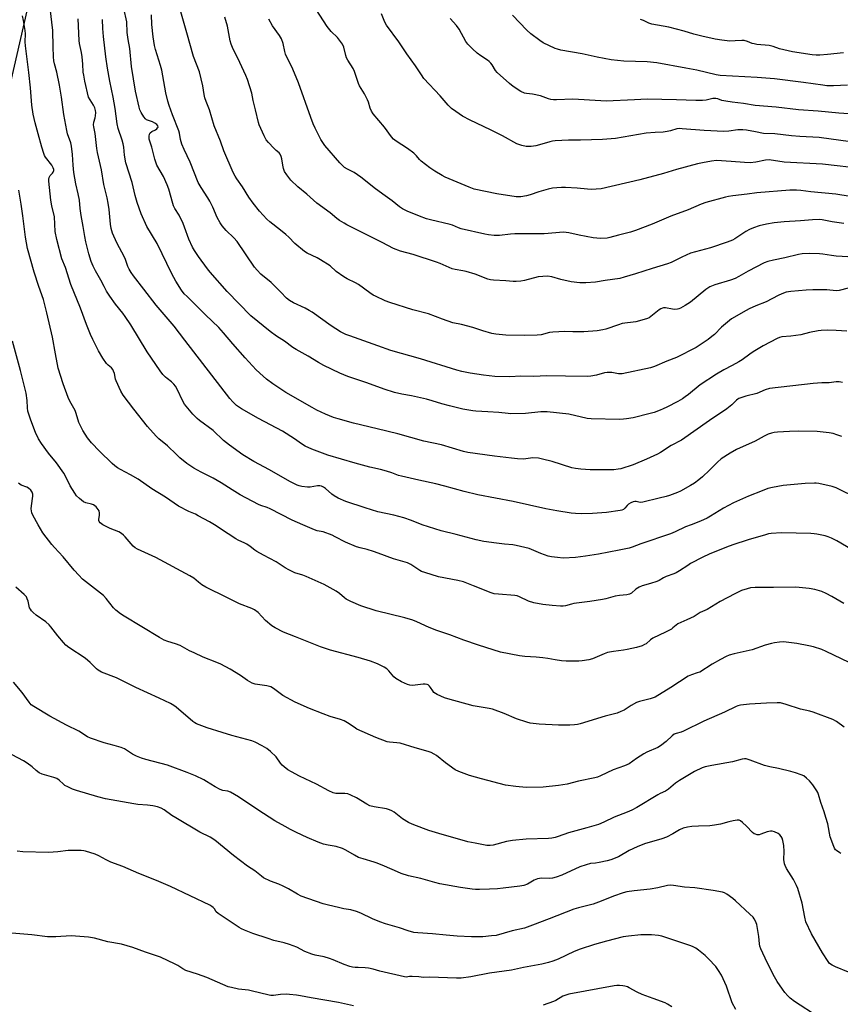
# Model space of a CAD drawing. Units: inches. Extents: x 1267769 to 1273769, y 577449 to 581449.
# Drawn here: x 1268573 to 1268931, y 578791 to 579220 of the extents above; entities that cross this region are included whole.
import ezdxf

# ---------------------------------------------------------------- set-up
doc = ezdxf.new("R2010")
doc.units = ezdxf.units.IN
doc.header["$MEASUREMENT"] = 0
doc.layers.add('NTRL-Farm Land', color=3, linetype='Continuous')
doc.layers.add('Undefined', color=1, linetype='Continuous')

msp = doc.modelspace()

# ---------------------------------------------------------------- linework, layer by layer
at = {"layer": 'NTRL-Farm Land'}
msp.add_polyline3d([(1268508.94, 578737.31, 0), (1268506.44, 578804.23, 0), (1268509.68, 578905.43, 0), (1268525.56, 579001.94, 0), (1268657.66, 579579.04, 0)], dxfattribs=at)
at = {"layer": 'Undefined'}
for points, elevation in [([(1268748.95, 579000), (1268744.23, 579001.89), (1268740.88, 579003.08), (1268736.57, 579004.14), (1268729.66, 579005.64), (1268724.12, 579007.34), (1268715.58, 579010.17), (1268712.35, 579011.66), (1268710.52, 579012.62), (1268709.58, 579013.31), (1268706.74, 579015.84), (1268705.89, 579016.4), (1268704.97, 579016.8), (1268704.25, 579016.95), (1268703.27, 579016.96), (1268700.08, 579016.41), (1268698.92, 579016.34), (1268696.38, 579016.73), (1268695.27, 579017.02), (1268694.44, 579017.33), (1268691.23, 579018.85), (1268682.29, 579023.97), (1268675.43, 579027.57), (1268670.66, 579030.58), (1268664.85, 579034.7), (1268662.28, 579036.72), (1268657.68, 579041.18), (1268651.82, 579045.52), (1268650.68, 579046.45), (1268648.8, 579048.31), (1268645.95, 579051.72), (1268645.24, 579052.66), (1268644.65, 579053.65), (1268641.88, 579059.55), (1268641.33, 579060.5), (1268640.6, 579061.4), (1268639.57, 579062.42), (1268637.61, 579063.79), (1268636.96, 579064.36), (1268635.81, 579065.63), (1268634.59, 579067.26), (1268628.93, 579075.48), (1268621.73, 579087.22), (1268619.29, 579090.96), (1268618.27, 579092.39), (1268615.1, 579096.34), (1268612.58, 579099.86), (1268611.22, 579102.05), (1268610.09, 579104.04), (1268608.73, 579106.77), (1268606.35, 579110.79), (1268605.39, 579112.86), (1268604.54, 579114.99), (1268603.46, 579118.29), (1268602.1, 579123.47), (1268601.67, 579125.81), (1268601.06, 579130.15), (1268600.15, 579135.04), (1268599.74, 579138), (1268599.33, 579141.76), (1268598.76, 579144.52), (1268597.73, 579148.9), (1268596.92, 579153.83), (1268596.59, 579156.96), (1268596.35, 579161.65), (1268595.92, 579165.28), (1268595.56, 579166.68), (1268594.19, 579170.72), (1268593.85, 579172.14), (1268592.53, 579179.15), (1268591.5, 579186.66), (1268590.61, 579191.89), (1268589.46, 579197.64), (1268588.5, 579201.16), (1268588.22, 579202.6), (1268588.04, 579204.32), (1268587.83, 579208.67), (1268587.73, 579215.78), (1268586.6, 579225.58)], 562), ([(1268934.26, 579084.49), (1268929.59, 579084.8), (1268925.98, 579084.89), (1268923.14, 579084.83), (1268921.71, 579084.7), (1268917.95, 579083.89), (1268914.23, 579082.94), (1268909.78, 579082.35), (1268905.93, 579082.06), (1268904.88, 579081.8), (1268903.87, 579081.36), (1268897.79, 579078.1), (1268893.34, 579075.45), (1268891.93, 579074.53), (1268888.61, 579072.01), (1268887.11, 579071.07), (1268884.28, 579069.46), (1268880.57, 579067.66), (1268877.43, 579065.78), (1268870.22, 579061.02), (1268865.11, 579056.83), (1268863.76, 579055.8), (1268862.57, 579055.02), (1268860.59, 579053.88), (1268855.69, 579051.34), (1268854.13, 579050.58), (1268852.81, 579050.04), (1268850.15, 579049.05), (1268848.51, 579048.55), (1268841, 579046.65), (1268838.19, 579046.18), (1268836.77, 579046.04), (1268835.04, 579046.02), (1268822.67, 579046.18), (1268820.98, 579046.45), (1268812.96, 579048.35), (1268803.5, 579049.31), (1268800.78, 579049.25), (1268794.09, 579048.58), (1268787.58, 579048.47), (1268786.47, 579048.53), (1268782.47, 579048.98), (1268777.57, 579049.33), (1268772.42, 579049.59), (1268771, 579049.74), (1268766.76, 579050.43), (1268760.81, 579051.89), (1268757.55, 579052.8), (1268753.34, 579054.14), (1268750.84, 579054.82), (1268744.34, 579056.29), (1268740.05, 579056.96), (1268736.86, 579057.72), (1268732.32, 579059.16), (1268724.75, 579062.02), (1268716.56, 579064.74), (1268713.02, 579066.17), (1268705.96, 579069.53), (1268703.68, 579070.82), (1268699.23, 579073.57), (1268694, 579076.49), (1268692.44, 579077.45), (1268688.81, 579080.08), (1268685.35, 579082.38), (1268682.56, 579084.4), (1268674.14, 579091.15), (1268663.84, 579101.9), (1268656.38, 579110.28), (1268655.22, 579111.77), (1268651.38, 579117.05), (1268649.61, 579119.71), (1268648.72, 579121.23), (1268647.05, 579124.65), (1268645.28, 579129.93), (1268644.63, 579131.51), (1268642.88, 579135.09), (1268641, 579138.08), (1268640.41, 579139.27), (1268640.07, 579140.24), (1268638.37, 579146.53), (1268637.67, 579148.47), (1268636.04, 579152.01), (1268633.2, 579157), (1268632.67, 579158.26), (1268632.22, 579159.58), (1268630.98, 579164.79), (1268629.86, 579168.29), (1268629.75, 579168.82), (1268629.74, 579169.66), (1268629.89, 579170.46), (1268630.28, 579171.13), (1268630.95, 579171.62), (1268632.53, 579172.47), (1268633.18, 579172.92), (1268633.5, 579173.25), (1268633.69, 579173.6), (1268633.62, 579174.12), (1268633.19, 579174.73), (1268632.31, 579175.38), (1268631.27, 579175.85), (1268629.09, 579176.59), (1268628.6, 579176.83), (1268628.16, 579177.16), (1268627.46, 579178.04), (1268626.25, 579180.03), (1268625.77, 579181.1), (1268625.43, 579182.24), (1268623.81, 579189.24), (1268622.06, 579200), (1268621.31, 579207.93), (1268620.63, 579211.86), (1268620.2, 579214.97), (1268620.07, 579219.5), (1268618.8, 579225.44)], 568), ([(1268937.38, 579116.79), (1268929.56, 579117.33), (1268927.55, 579117.53), (1268923.79, 579118.1), (1268922.39, 579118.22), (1268917.82, 579118.46), (1268914.85, 579118.29), (1268913.13, 579117.96), (1268907.25, 579116.54), (1268902.33, 579115.57), (1268899.84, 579114.91), (1268898.21, 579114.38), (1268891.2, 579110.67), (1268887.15, 579108.32), (1268885.6, 579107.57), (1268883.49, 579106.75), (1268876.62, 579104.75), (1268874.55, 579103.91), (1268872.72, 579102.72), (1268866.02, 579097.24), (1268863.73, 579095.69), (1268861.76, 579094.57), (1268860.99, 579094.25), (1268860.44, 579094.11), (1268859.03, 579093.99), (1268858.19, 579094.08), (1268855.12, 579094.72), (1268854.33, 579094.72), (1268853.81, 579094.59), (1268853.05, 579094.26), (1268852.33, 579093.79), (1268847.97, 579090.39), (1268847.22, 579089.99), (1268845.86, 579089.54), (1268842.22, 579088.64), (1268836.26, 579087.8), (1268834.6, 579087.29), (1268829.16, 579085.35), (1268827.73, 579085.04), (1268825.39, 579084.71), (1268819.44, 579084.28), (1268814.73, 579084.24), (1268811.2, 579084.3), (1268805.94, 579084.07), (1268804.51, 579083.89), (1268800.82, 579082.9), (1268799.1, 579082.72), (1268793.41, 579082.56), (1268785.5, 579082.7), (1268781.14, 579083.19), (1268779.4, 579083.5), (1268775.39, 579084.61), (1268771, 579086.12), (1268766.06, 579087.36), (1268762.33, 579088.2), (1268757.79, 579089.73), (1268751.64, 579092.03), (1268744.94, 579093.78), (1268734.79, 579097.06), (1268732.85, 579097.82), (1268728.51, 579099.74), (1268727.52, 579100.3), (1268726.15, 579101.23), (1268721.12, 579104.96), (1268719.86, 579105.63), (1268716.26, 579107.34), (1268714.77, 579108.24), (1268711.41, 579110.63), (1268708.72, 579112.97), (1268704.62, 579115.7), (1268703.09, 579116.54), (1268698.79, 579118.5), (1268697.55, 579119.25), (1268693.34, 579122.79), (1268690.76, 579125.54), (1268689.45, 579126.75), (1268687.18, 579128.67), (1268682.52, 579132.28), (1268681.2, 579133.46), (1268677.9, 579136.92), (1268675.24, 579140.35), (1268673.35, 579142.98), (1268670.57, 579147.5), (1268668.06, 579151.02), (1268667.28, 579152.25), (1268666.48, 579153.83), (1268662.41, 579163.22), (1268660.88, 579167.52), (1268658.16, 579174.09), (1268656.08, 579181.1), (1268654.68, 579184.77), (1268654.16, 579186.42), (1268653.84, 579187.84), (1268653.2, 579191.59), (1268651.71, 579197.8), (1268649.15, 579204.37), (1268646.26, 579214.81), (1268643.56, 579223.96)], 572), ([(1268941.51, 579155.44), (1268923.71, 579157.42), (1268906.93, 579158.27), (1268900.33, 579159.35), (1268898.81, 579159.21), (1268894.56, 579158.29), (1268892.04, 579158.05), (1268889.61, 579158.14), (1268883.86, 579158.63), (1268877.47, 579158.97), (1268875.16, 579158.7), (1268871.23, 579157.98), (1268869.11, 579157.52), (1268859.93, 579155.13), (1268854.21, 579153.35), (1268844.01, 579150.64), (1268827.08, 579146.71), (1268824.89, 579146.44), (1268822.85, 579146.43), (1268821.11, 579146.51), (1268816.53, 579146.94), (1268811.52, 579147.21), (1268809.76, 579147.25), (1268807.77, 579147.11), (1268805.79, 579146.88), (1268804, 579146.48), (1268799.79, 579145.33), (1268796.11, 579144.08), (1268794.41, 579143.64), (1268792.06, 579143.22), (1268790.03, 579143.21), (1268781.59, 579144.48), (1268771.67, 579146.55), (1268769.5, 579147.32), (1268759, 579151.75), (1268757.71, 579152.43), (1268754.44, 579154.38), (1268752.25, 579155.87), (1268748.53, 579158.77), (1268747.82, 579159.47), (1268746.52, 579161.04), (1268745.25, 579162.17), (1268742.5, 579164.26), (1268737.56, 579167.48), (1268736.47, 579168.38), (1268735.49, 579169.4), (1268732.45, 579173.53), (1268727.62, 579179.38), (1268726.8, 579180.57), (1268726.28, 579181.81), (1268725.55, 579184.5), (1268725.14, 579185.54), (1268723.77, 579188.06), (1268721.59, 579191.65), (1268721.09, 579192.62), (1268719.46, 579197.87), (1268718.77, 579199.15), (1268716.44, 579202.82), (1268715.93, 579203.81), (1268715.56, 579204.93), (1268714.7, 579208.52), (1268714.14, 579209.81), (1268713.29, 579211.03), (1268711.98, 579212.67), (1268709.26, 579215.35), (1268707.46, 579217.52), (1268701.15, 579227.37)], 578), ([(1268935.93, 579167.24), (1268922.22, 579169.1), (1268913.71, 579169.49), (1268910.16, 579169.81), (1268902.81, 579170.64), (1268897.96, 579170.86), (1268894.35, 579171.47), (1268890.47, 579172.3), (1268888.93, 579172.48), (1268886.64, 579172.36), (1268882.84, 579171.78), (1268880.53, 579171.69), (1268871.97, 579172.06), (1268862.48, 579172.92), (1268861.1, 579172.94), (1268860.1, 579172.78), (1268857.3, 579171.92), (1268855.85, 579171.63), (1268854.08, 579171.41), (1268850.66, 579171.26), (1268846.67, 579170.9), (1268833.39, 579168.67), (1268827.71, 579168.2), (1268818.06, 579167.83), (1268812.87, 579167.97), (1268806.94, 579167.55), (1268805.76, 579167.42), (1268804.64, 579167.19), (1268800.2, 579165.8), (1268798.49, 579165.39), (1268796.47, 579165.11), (1268794.3, 579165.16), (1268792.37, 579165.55), (1268790.21, 579166.3), (1268783.99, 579169.75), (1268778.77, 579172.37), (1268769.84, 579176.64), (1268766.61, 579178.45), (1268763.7, 579180.35), (1268761.71, 579181.78), (1268760.25, 579183.13), (1268756.75, 579187.19), (1268749.71, 579194.81), (1268748.58, 579196.44), (1268746.1, 579200.36), (1268742.25, 579205.6), (1268738.81, 579210.84), (1268733.31, 579218.15), (1268732.61, 579219.37), (1268731.24, 579223.12)], 580), ([(1268696.92, 579000), (1268692.19, 579002.04), (1268682.6, 579006.99), (1268681.24, 579007.52), (1268678.53, 579008.41), (1268677.5, 579008.84), (1268669.55, 579013.11), (1268666, 579015.18), (1268661.26, 579018.3), (1268659.51, 579019.36), (1268657.71, 579020.33), (1268652.43, 579022.92), (1268649.29, 579024.64), (1268646.27, 579026.75), (1268643.23, 579029.21), (1268641.68, 579030.62), (1268637.83, 579034.4), (1268634.07, 579037.5), (1268632.81, 579038.73), (1268629.03, 579042.92), (1268623.13, 579050.4), (1268618.48, 579056.55), (1268617.37, 579058.28), (1268615.36, 579062.79), (1268615.12, 579063.61), (1268614.64, 579066), (1268614.27, 579067.01), (1268613.92, 579067.72), (1268613.33, 579068.46), (1268611.88, 579069.61), (1268611.11, 579070.46), (1268609.64, 579072.69), (1268607.62, 579075.98), (1268605.14, 579080.92), (1268604.19, 579083.05), (1268602.43, 579087.38), (1268599.85, 579094.51), (1268595.55, 579104.94), (1268593.25, 579112.37), (1268591.7, 579116.12), (1268589.51, 579124.54), (1268588.84, 579128.08), (1268588.42, 579134.45), (1268587.36, 579139.19), (1268586.88, 579141.71), (1268585.94, 579150), (1268585.95, 579150.87), (1268586.14, 579151.64), (1268586.65, 579152.54), (1268587.61, 579153.52), (1268587.91, 579153.93), (1268588.14, 579154.61), (1268588.12, 579155.09), (1268587.89, 579155.83), (1268587.25, 579157.03), (1268584.6, 579160.47), (1268584.15, 579161.21), (1268583.81, 579162.02), (1268582.95, 579164.85), (1268581.39, 579170.73), (1268579.98, 579175.54), (1268579.13, 579179.18), (1268578.56, 579183.18), (1268577.96, 579190.7), (1268577.28, 579197.51), (1268575.8, 579209.02), (1268575.71, 579210.9), (1268575.79, 579214.32), (1268575.72, 579215.72), (1268574.98, 579220.19), (1268574.57, 579222.15)], 560), ([(1268932.14, 579038.5), (1268929.97, 579039.29), (1268928.32, 579039.79), (1268926.57, 579040.07), (1268921.27, 579040.67), (1268913.36, 579040.91), (1268909.2, 579040.75), (1268903.96, 579040.39), (1268902.51, 579040.25), (1268901.34, 579040.01), (1268899.99, 579039.51), (1268898.14, 579038.65), (1268894.22, 579036.42), (1268886.17, 579032.81), (1268883.34, 579031.3), (1268879.44, 579028.74), (1268877.86, 579027.34), (1268874.37, 579023.85), (1268871.27, 579020.92), (1268869.7, 579019.62), (1268867.81, 579018.2), (1268866.04, 579017.13), (1268861.64, 579014.72), (1268860.32, 579014.15), (1268856.84, 579012.83), (1268855.48, 579012.39), (1268852.39, 579011.67), (1268845.22, 579009.79), (1268844.11, 579009.72), (1268842.27, 579010.16), (1268841.78, 579010.15), (1268841.01, 579009.97), (1268839.99, 579009.57), (1268839.06, 579009.02), (1268838.47, 579008.46), (1268837.38, 579007.22), (1268836.79, 579006.69), (1268836.12, 579006.37), (1268835.29, 579006.17), (1268829.45, 579005.38), (1268823.35, 579004.89), (1268818.36, 579004.76), (1268815.9, 579004.9), (1268814.03, 579005.1), (1268807.69, 579006.07), (1268802.87, 579006.91), (1268788.59, 579010.09), (1268773.23, 579013.12), (1268767.24, 579014.45), (1268758.9, 579016.81), (1268754.86, 579017.84), (1268747.47, 579019.41), (1268739.96, 579021.14), (1268738.63, 579021.55), (1268735.66, 579022.66), (1268733.37, 579023.35), (1268730.78, 579024.07), (1268726.04, 579025.19), (1268719.72, 579026.85), (1268707.8, 579030.4), (1268700.78, 579032.93), (1268697.82, 579034.26), (1268696.23, 579035.31), (1268693.23, 579037.58), (1268688.02, 579040.8), (1268677.57, 579046.41), (1268670.12, 579050.62), (1268667.9, 579052.12), (1268666.28, 579053.66), (1268664.96, 579055.15), (1268645.32, 579080.57), (1268640.77, 579086.77), (1268632.8, 579095.88), (1268627.43, 579102.9), (1268622.89, 579108.68), (1268621.92, 579110.13), (1268621.08, 579111.62), (1268620.54, 579112.81), (1268619.45, 579115.82), (1268618.91, 579117.09), (1268615.84, 579122.76), (1268614.32, 579125.95), (1268613.79, 579127.31), (1268613.28, 579129.29), (1268612.87, 579131.3), (1268612.35, 579137.58), (1268611.88, 579140.44), (1268611.44, 579142.72), (1268610.08, 579148.61), (1268609.06, 579154.97), (1268607.22, 579162.56), (1268606.91, 579164.26), (1268606.24, 579170.87), (1268605.63, 579173.73), (1268605.54, 579174.61), (1268605.62, 579175.77), (1268606.2, 579177.69), (1268606.37, 579178.56), (1268606.49, 579180.03), (1268606.4, 579180.89), (1268606.08, 579181.96), (1268605.51, 579183.25), (1268603.99, 579185.48), (1268603.39, 579186.71), (1268601.73, 579193.69), (1268601.21, 579196.24), (1268601.05, 579197.54), (1268600.86, 579201.03), (1268600.57, 579204.25), (1268600.28, 579206.13), (1268599.45, 579210.04), (1268599.24, 579211.47), (1268598.74, 579220.93)], 564), ([(1268932.39, 579062.14), (1268930.96, 579062.36), (1268929.59, 579062.34), (1268926.62, 579062.01), (1268923.33, 579061.93), (1268919.61, 579061.66), (1268900.47, 579059.45), (1268898.66, 579058.94), (1268895.02, 579057.35), (1268890.21, 579056.19), (1268887.16, 579055.14), (1268886.66, 579054.87), (1268886.08, 579054.43), (1268884.14, 579052.36), (1268881.9, 579050.58), (1268874.33, 579045.54), (1268862.12, 579036.89), (1268857.62, 579034.53), (1268852.97, 579031.55), (1268851.69, 579030.83), (1268846.92, 579028.62), (1268840.98, 579026.14), (1268835.61, 579024.42), (1268834.5, 579024.21), (1268832.56, 579023.99), (1268830.76, 579023.92), (1268822.26, 579024), (1268818.18, 579024.25), (1268815.87, 579024.49), (1268814.23, 579024.84), (1268805.7, 579027.62), (1268801.48, 579028.69), (1268799.78, 579029.04), (1268797.14, 579029.19), (1268796.26, 579029.13), (1268793.22, 579028.65), (1268790.57, 579028.76), (1268787.91, 579029), (1268780.54, 579029.9), (1268768.94, 579031.49), (1268766.98, 579031.97), (1268757.35, 579034.94), (1268749.6, 579036.53), (1268738.33, 579039.75), (1268729.37, 579041.82), (1268718.97, 579044.37), (1268712.24, 579046.17), (1268710.3, 579046.82), (1268706.72, 579048.23), (1268703.03, 579050.06), (1268700.96, 579051.18), (1268689.51, 579057.81), (1268683.83, 579061.59), (1268681.02, 579063.62), (1268679.53, 579064.81), (1268676.43, 579067.69), (1268671.72, 579072.81), (1268666.26, 579079.02), (1268662.31, 579083.76), (1268660.21, 579086.1), (1268654.36, 579091.66), (1268646.31, 579099.6), (1268645.12, 579100.86), (1268643.86, 579102.43), (1268641.42, 579106.31), (1268639.63, 579109.52), (1268633.26, 579122.83), (1268628.83, 579130.15), (1268626.33, 579135.7), (1268624.51, 579140.73), (1268623.72, 579143.7), (1268622.34, 579149.45), (1268619.56, 579158.02), (1268619, 579161.39), (1268618.7, 579164.88), (1268618.49, 579166.3), (1268618.04, 579167.94), (1268616.32, 579173.05), (1268615.83, 579174.98), (1268614.92, 579181.7), (1268614.13, 579186.66), (1268612.64, 579193.64), (1268611.56, 579199.36), (1268610.88, 579204.35), (1268609.86, 579213.23), (1268609.61, 579216.6), (1268609.5, 579220.62)], 566), ([(1268934.82, 579103.26), (1268930.92, 579102.31), (1268929.56, 579102.12), (1268925.51, 579102.56), (1268919.51, 579102.54), (1268916.58, 579102.46), (1268909.84, 579101.89), (1268907.84, 579101.5), (1268905.9, 579100.84), (1268904.28, 579100.09), (1268899.13, 579097.34), (1268894.58, 579095.61), (1268891.63, 579094.27), (1268889.1, 579092.75), (1268885.23, 579090.65), (1268883.98, 579089.84), (1268879.56, 579086.31), (1268876.49, 579083.13), (1268875.42, 579082.14), (1268873.74, 579080.92), (1268868.55, 579077.45), (1268859.98, 579073.02), (1268855.74, 579071.41), (1268850.27, 579069.12), (1268848.66, 579068.54), (1268836.21, 579065.88), (1268835.41, 579065.83), (1268834.69, 579065.89), (1268831.73, 579066.47), (1268829.67, 579066.52), (1268828.51, 579066.34), (1268825.04, 579065.35), (1268822.58, 579064.92), (1268821.15, 579064.76), (1268811.44, 579064.86), (1268803.37, 579065.05), (1268797.54, 579064.79), (1268792.05, 579064.86), (1268787.16, 579064.57), (1268780.63, 579064.76), (1268775.66, 579065.29), (1268769.93, 579066.18), (1268766.25, 579066.9), (1268764.04, 579067.43), (1268748.26, 579072.45), (1268735.33, 579076.08), (1268729.58, 579078.17), (1268717.33, 579082.41), (1268715.68, 579083.07), (1268713.31, 579084.22), (1268709.17, 579086.81), (1268700.9, 579092.78), (1268699.69, 579093.58), (1268697.9, 579094.53), (1268692.74, 579096.88), (1268691.03, 579097.89), (1268689.74, 579098.94), (1268687.32, 579101.47), (1268682.97, 579105.7), (1268678.54, 579109.46), (1268676.89, 579111.16), (1268675.77, 579112.51), (1268668.25, 579123.6), (1268666.71, 579125.33), (1268663.38, 579128.52), (1268661.62, 579130.57), (1268660.72, 579131.76), (1268659.47, 579134.11), (1268657.62, 579138.68), (1268656.34, 579141.25), (1268655.47, 579142.73), (1268652.42, 579147.19), (1268651.18, 579149.38), (1268647.74, 579158.25), (1268645.12, 579163.78), (1268644.08, 579166.18), (1268643.51, 579168.13), (1268643.07, 579170.9), (1268642.78, 579171.99), (1268639.96, 579178.92), (1268638.49, 579182.97), (1268637.95, 579184.92), (1268637.09, 579188.58), (1268635.27, 579198.39), (1268634.72, 579200.49), (1268632.52, 579207.46), (1268632.16, 579209.17), (1268631.55, 579212.95), (1268630.96, 579218.43), (1268630.87, 579222.61)], 570), ([(1268933.01, 579131.5), (1268927.92, 579132.2), (1268923.55, 579133.16), (1268922.16, 579133.21), (1268919.37, 579133.08), (1268914.08, 579132.63), (1268906.94, 579132.21), (1268902.56, 579131.77), (1268899.17, 579131.25), (1268896.04, 579130.53), (1268893.6, 579129.64), (1268891.74, 579128.83), (1268890.26, 579127.96), (1268885.39, 579124.78), (1268884.32, 579124.26), (1268882.1, 579123.37), (1268874.8, 579120.95), (1268868.21, 579119.22), (1268866.02, 579118.56), (1268862.28, 579116.83), (1268857.61, 579114.48), (1268856.02, 579113.85), (1268849.3, 579111.81), (1268842.1, 579109.5), (1268837.15, 579108.04), (1268835.22, 579107.55), (1268828.88, 579106.62), (1268824.62, 579105.87), (1268820.31, 579105.55), (1268817.79, 579105.64), (1268814.02, 579106.09), (1268809.51, 579107.09), (1268805.47, 579108.2), (1268803.57, 579108.5), (1268801.59, 579108.44), (1268799.61, 579108.23), (1268793.65, 579106.66), (1268791.98, 579106.37), (1268790.04, 579106.13), (1268788.64, 579106.13), (1268785.52, 579106.48), (1268780.12, 579106.8), (1268778.75, 579106.97), (1268777.64, 579107.23), (1268772.04, 579109.36), (1268768.15, 579110.55), (1268766.75, 579110.88), (1268763.34, 579111.45), (1268762, 579111.79), (1268760.66, 579112.3), (1268756.81, 579114.02), (1268755.22, 579114.62), (1268745.07, 579118.03), (1268739.47, 579119.37), (1268736.47, 579120.62), (1268731.45, 579123.25), (1268716.11, 579130.9), (1268714.83, 579131.61), (1268712.84, 579132.87), (1268711.66, 579133.73), (1268708.78, 579136.12), (1268702.95, 579140.42), (1268698.56, 579144.27), (1268694.65, 579147.54), (1268691.68, 579150.49), (1268689.83, 579152.79), (1268688.93, 579154.28), (1268688.47, 579155.6), (1268688.13, 579156.97), (1268687.76, 579159.72), (1268687.44, 579160.8), (1268687.01, 579161.81), (1268686.54, 579162.43), (1268685.22, 579163.4), (1268684.18, 579164.36), (1268681.83, 579166.9), (1268680.91, 579168.01), (1268679.94, 579169.77), (1268677.83, 579174.53), (1268677.5, 579175.63), (1268676.27, 579181.14), (1268675.24, 579185.16), (1268674.59, 579188.49), (1268672.65, 579194.41), (1268672.02, 579196.09), (1268671.16, 579197.99), (1268668.5, 579203.68), (1268666.5, 579207.65), (1268665.61, 579209.86), (1268665.13, 579211.27), (1268663.97, 579217.67), (1268662.76, 579221.6)], 574), ([(1268935.73, 579143.37), (1268929.55, 579144.26), (1268918.53, 579145.31), (1268914.27, 579145.97), (1268912.26, 579146.05), (1268909.38, 579146.05), (1268894.95, 579144.89), (1268890.85, 579144.33), (1268884.58, 579143.67), (1268882.69, 579143.34), (1268881.27, 579143), (1268872.7, 579140.67), (1268870.65, 579140.02), (1268865.09, 579137.53), (1268857.54, 579134.76), (1268849.34, 579131.23), (1268842.1, 579128.42), (1268839.83, 579127.7), (1268834.7, 579126.43), (1268830.78, 579125.36), (1268829.64, 579125.12), (1268826.8, 579124.94), (1268823.58, 579125.23), (1268817.47, 579126.36), (1268812.92, 579127.51), (1268810.58, 579127.74), (1268802.18, 579127.05), (1268795.73, 579127.07), (1268789.42, 579126.98), (1268787.43, 579126.84), (1268782.67, 579126.31), (1268780.43, 579126.25), (1268777.92, 579126.54), (1268776.23, 579126.83), (1268765.92, 579129.24), (1268764.81, 579129.6), (1268762.2, 579130.78), (1268761.15, 579131.15), (1268752.56, 579133.08), (1268750.9, 579133.53), (1268747.74, 579134.7), (1268742.39, 579136.89), (1268740.33, 579137.98), (1268739.11, 579138.8), (1268735.8, 579141.36), (1268732.75, 579143.54), (1268728.57, 579146.71), (1268722.18, 579151.81), (1268719.22, 579153.74), (1268716.29, 579155.23), (1268715.06, 579156.02), (1268714.18, 579156.78), (1268712.97, 579158.06), (1268706.52, 579165.61), (1268705.82, 579166.5), (1268704.77, 579168.22), (1268702.25, 579173.15), (1268701.39, 579175.03), (1268700.28, 579177.81), (1268695.01, 579192.96), (1268692.5, 579198.88), (1268689.31, 579205.46), (1268688.97, 579206.62), (1268688.32, 579210.04), (1268687.62, 579212.14), (1268686.75, 579213.58), (1268683.57, 579217.82), (1268682, 579220.69)], 576), ([(1268937.54, 579179.19), (1268930.82, 579179.65), (1268921.82, 579180.57), (1268913.2, 579181.09), (1268903.49, 579182.38), (1268894.34, 579183), (1268889.17, 579183.92), (1268884.17, 579184.49), (1268881.52, 579184.9), (1268879.78, 579185.29), (1268877.94, 579186), (1268877.15, 579186.12), (1268875.77, 579186.03), (1268872.96, 579185.37), (1268871.29, 579185.25), (1268868.45, 579185.25), (1268859.93, 579185.55), (1268847.16, 579185.76), (1268841.64, 579185.55), (1268829.24, 579184.91), (1268826.89, 579185), (1268814.71, 579185.82), (1268807.6, 579185.48), (1268806.25, 579185.48), (1268805.16, 579185.59), (1268804.05, 579185.92), (1268801.7, 579186.89), (1268800.56, 579187.22), (1268797.06, 579187.96), (1268794.49, 579188.24), (1268793.57, 579188.45), (1268792.05, 579189.21), (1268788.63, 579191.31), (1268787.01, 579192.6), (1268781.71, 579197.43), (1268780.97, 579198.35), (1268779.48, 579200.78), (1268778.94, 579201.47), (1268778.13, 579202.3), (1268777.48, 579202.82), (1268774.58, 579204.72), (1268772.89, 579205.94), (1268770.95, 579207.72), (1268768.89, 579209.78), (1268767.96, 579211.03), (1268765.05, 579216.35), (1268763.88, 579218.02), (1268761.22, 579221.07)], 582), ([(1268934.64, 579191.92), (1268928.44, 579191.61), (1268925.55, 579191.68), (1268923.84, 579191.86), (1268915.33, 579193.13), (1268902.72, 579194.67), (1268895.16, 579195.32), (1268879, 579196.17), (1268877.25, 579196.46), (1268868.77, 579198.39), (1268864.07, 579199.36), (1268851.38, 579201.64), (1268847.1, 579202.1), (1268836.98, 579202.35), (1268831.39, 579202.98), (1268825.33, 579204.17), (1268818.84, 579205.65), (1268809.48, 579207.26), (1268808.05, 579207.6), (1268806.95, 579207.97), (1268801.72, 579210.45), (1268800.27, 579211.39), (1268796.38, 579214.39), (1268794.63, 579215.88), (1268788.42, 579222.45)], 584), ([(1268932.82, 579206.04), (1268925.78, 579205.23), (1268922.51, 579204.94), (1268920.86, 579204.95), (1268919.22, 579205.1), (1268910.64, 579206.48), (1268904.9, 579207.84), (1268902.11, 579208.75), (1268900.42, 579209.2), (1268894.96, 579209.73), (1268893.84, 579209.9), (1268893.03, 579210.15), (1268890.93, 579211.03), (1268889.5, 579211.38), (1268888.39, 579211.43), (1268885.6, 579211.22), (1268883.25, 579211.19), (1268879.75, 579211.58), (1268876.87, 579212.02), (1268870.97, 579213.27), (1268867.57, 579214.21), (1268863.33, 579215.51), (1268856.56, 579217.28), (1268849.19, 579218.52), (1268847.92, 579218.96), (1268845.58, 579220.12), (1268844.23, 579220.62)], 586), ([(1268658.27, 579000), (1268656.13, 579001.28), (1268651.24, 579003.92), (1268649.95, 579004.56), (1268647.06, 579005.8), (1268642.65, 579008.16), (1268636.95, 579012.01), (1268631.01, 579015.64), (1268624.98, 579019.92), (1268621.7, 579021.75), (1268617.23, 579024.05), (1268615.98, 579024.85), (1268614.81, 579025.77), (1268613.72, 579026.78), (1268608.17, 579032.15), (1268604.63, 579035.7), (1268602.82, 579037.93), (1268600.79, 579041.21), (1268599.16, 579044.66), (1268597.95, 579048.51), (1268597.46, 579049.82), (1268595.12, 579053.93), (1268594.38, 579055.53), (1268592.25, 579061.52), (1268590.15, 579068.43), (1268588.88, 579074.67), (1268587.55, 579081.92), (1268585.2, 579092.51), (1268583.63, 579098.36), (1268581.62, 579104.03), (1268579.56, 579110.33), (1268576.73, 579120.59), (1268575.88, 579125.49), (1268574.65, 579134.84), (1268573.89, 579139.91), (1268572.9, 579146.12)], 558), ([(1268609.53, 579000), (1268608.39, 579000.9), (1268607.97, 579001.46), (1268607.82, 579001.84), (1268607.81, 579002.36), (1268608.12, 579004.24), (1268608.17, 579005.05), (1268607.95, 579006.04), (1268607.59, 579006.73), (1268606.64, 579007.78), (1268605.52, 579008.63), (1268604.65, 579008.95), (1268602.21, 579009.52), (1268601.2, 579009.99), (1268599.39, 579011.4), (1268598.14, 579012.59), (1268597.3, 579013.78), (1268595.33, 579017.05), (1268593.25, 579021.28), (1268592.53, 579022.55), (1268589.33, 579027.04), (1268585.89, 579031.27), (1268582.75, 579035.5), (1268581.56, 579037.46), (1268580.2, 579040.29), (1268578.2, 579045.67), (1268576.9, 579049.65), (1268576.7, 579051.01), (1268576.56, 579054.31), (1268576.05, 579057.42), (1268573.66, 579067.4), (1268570.15, 579080.21)], 556), ([(1268581.4, 579000), (1268579.06, 579004.18), (1268578.62, 579005.26), (1268578.41, 579006.08), (1268578.33, 579006.91), (1268578.4, 579008.32), (1268579.08, 579012.52), (1268579.04, 579013.32), (1268578.74, 579014.28), (1268578.19, 579015.12), (1268577.19, 579015.95), (1268576.41, 579016.34), (1268573.95, 579017.34), (1268572.74, 579018.11)], 554), ([(1268958.02, 579000), (1268952.54, 579003.25), (1268945.59, 579006.64), (1268939.03, 579011.15), (1268935.58, 579013.15), (1268933.48, 579014.22), (1268929.58, 579016.07), (1268927.85, 579016.73), (1268922.12, 579018), (1268920.97, 579018.17), (1268920.12, 579018.2), (1268916.14, 579018.05), (1268906.45, 579017.12), (1268901.79, 579016.3), (1268899.8, 579015.78), (1268897.34, 579014.88), (1268891.31, 579012.49), (1268884.76, 579009.59), (1268880.52, 579007.29), (1268874.78, 579003.7), (1268873.34, 579002.87), (1268870.36, 579001.56), (1268866.33, 579000)], 562), ([(1268933.1, 578911.62), (1268929.77, 578914.1), (1268928.14, 578915.03), (1268919.59, 578918.19), (1268918.08, 578918.6), (1268914.09, 578919.47), (1268907.85, 578921.59), (1268905.39, 578922.25), (1268903.92, 578922.31), (1268899.17, 578922.15), (1268891.77, 578921.68), (1268887.81, 578921.2), (1268886.71, 578920.97), (1268885.95, 578920.7), (1268880.89, 578918.24), (1268871.85, 578914.22), (1268862.98, 578909.89), (1268861.93, 578909.47), (1268859.73, 578908.82), (1268858.94, 578908.51), (1268858.02, 578907.91), (1268855.44, 578905.35), (1268853.02, 578903.45), (1268851.8, 578902.79), (1268847.06, 578900.72), (1268845.74, 578900.06), (1268842.48, 578898.01), (1268839.33, 578895.67), (1268837.21, 578894.75), (1268832.33, 578893.01), (1268826.82, 578890.38), (1268825.45, 578889.82), (1268824.31, 578889.5), (1268817.15, 578888.02), (1268812.2, 578886.7), (1268808.51, 578886.11), (1268801.68, 578885.43), (1268794.33, 578885.36), (1268789.8, 578885.73), (1268785.37, 578886.31), (1268774.84, 578889.06), (1268769.55, 578890.6), (1268764.93, 578892.34), (1268763.36, 578893.06), (1268759.12, 578896.01), (1268755.22, 578899.3), (1268754.23, 578899.89), (1268752.94, 578900.53), (1268751.57, 578901.03), (1268745.83, 578902.57), (1268739.31, 578904.6), (1268737.94, 578904.84), (1268734.71, 578905.05), (1268733.63, 578905.25), (1268728.75, 578907.06), (1268720.46, 578910.82), (1268719.23, 578911.57), (1268716.37, 578913.58), (1268714.87, 578914.36), (1268713.28, 578914.98), (1268708.84, 578916.31), (1268705.68, 578917.41), (1268699.74, 578919.8), (1268693.48, 578922.58), (1268688.12, 578925.48), (1268684.1, 578928.51), (1268682.88, 578929.23), (1268681.18, 578929.65), (1268676.07, 578930.4), (1268674.74, 578930.82), (1268672.74, 578931.94), (1268669.65, 578934.14), (1268665.15, 578936.96), (1268661.1, 578939.09), (1268659.27, 578939.93), (1268653.39, 578942.23), (1268649.46, 578944.02), (1268647.38, 578945.02), (1268644.39, 578946.76), (1268643.36, 578947.28), (1268641.23, 578948.04), (1268637.93, 578948.97), (1268636.37, 578949.67), (1268634.35, 578950.75), (1268618.86, 578960.04), (1268617.22, 578961.16), (1268615.25, 578962.72), (1268614.25, 578963.78), (1268610.98, 578967.84), (1268609.83, 578969.09), (1268600.72, 578976.3), (1268599.05, 578977.93), (1268597.13, 578980.11), (1268592.2, 578986.06), (1268588.43, 578990.1), (1268587.28, 578991.44), (1268583.45, 578996.44), (1268581.4, 579000)], 554), ([(1268935.23, 578939.89), (1268925.27, 578944.72), (1268923.38, 578945.49), (1268919.7, 578946.65), (1268917.7, 578947.16), (1268912.51, 578948.22), (1268907.82, 578948.81), (1268906.64, 578948.86), (1268904.86, 578948.73), (1268902.78, 578948.5), (1268901.37, 578948.21), (1268898.65, 578947.39), (1268892.93, 578945.46), (1268885.06, 578943.63), (1268882.97, 578943.01), (1268881.69, 578942.51), (1268879.19, 578941.22), (1268875.47, 578939.07), (1268870.13, 578935.71), (1268869.03, 578935.29), (1268866.49, 578934.55), (1268865.02, 578933.89), (1268857.41, 578928.89), (1268850.56, 578924.8), (1268849.78, 578924.44), (1268848.48, 578924), (1268843.8, 578922.81), (1268842.44, 578922.36), (1268840.14, 578921.09), (1268837.04, 578919.04), (1268835.71, 578918.42), (1268834.07, 578917.79), (1268828.82, 578916.37), (1268817.9, 578913.08), (1268816.75, 578912.8), (1268815.37, 578912.58), (1268813.4, 578912.44), (1268808.5, 578912.55), (1268800.04, 578912.98), (1268796.03, 578913.36), (1268794.61, 578913.75), (1268790.17, 578915.33), (1268784.76, 578917.6), (1268779.65, 578919.44), (1268778.15, 578919.79), (1268771.22, 578920.99), (1268760.1, 578924.06), (1268758.73, 578924.5), (1268755.56, 578925.96), (1268754.1, 578926.83), (1268753.53, 578927.46), (1268752.62, 578928.96), (1268752.15, 578929.58), (1268751.6, 578930.08), (1268751.14, 578930.3), (1268750.31, 578930.44), (1268749.43, 578930.42), (1268744.68, 578929.81), (1268743.55, 578929.93), (1268742.48, 578930.24), (1268739.94, 578931.46), (1268737.4, 578932.9), (1268736.54, 578933.62), (1268734.38, 578936.24), (1268733.55, 578937.06), (1268732.31, 578937.84), (1268729.39, 578939.27), (1268726.33, 578940.42), (1268720.99, 578942.05), (1268708.92, 578945.27), (1268704.57, 578946.63), (1268693.72, 578951.06), (1268688.48, 578953.11), (1268684.82, 578954.94), (1268683.36, 578955.85), (1268680.6, 578958.26), (1268677.33, 578961.69), (1268675.75, 578962.91), (1268674.54, 578963.49), (1268669.23, 578965.49), (1268663.68, 578968.3), (1268654.54, 578972.7), (1268652.79, 578973.78), (1268651.37, 578974.87), (1268649.29, 578976.65), (1268647.61, 578977.71), (1268632.7, 578985.64), (1268624.69, 578989.34), (1268623.74, 578989.97), (1268622.87, 578990.71), (1268619.38, 578994.76), (1268618.58, 578995.52), (1268617.73, 578996.18), (1268616.53, 578996.84), (1268612.79, 578998.39), (1268609.53, 579000)], 556), ([(1268932.94, 578965.65), (1268927.79, 578968.62), (1268925.26, 578969.98), (1268923.44, 578970.81), (1268920.36, 578971.71), (1268917.8, 578972.14), (1268913.5, 578972.61), (1268911.78, 578972.72), (1268902.29, 578972.57), (1268898.97, 578972.65), (1268894.27, 578972.55), (1268892.22, 578972.41), (1268890.82, 578972.08), (1268888.34, 578971.28), (1268885.41, 578969.91), (1268879.06, 578966.49), (1268873.26, 578963.06), (1268870.33, 578961.67), (1268867.62, 578960), (1268864.48, 578958.46), (1268860.57, 578956.68), (1268859.86, 578956.22), (1268858.39, 578954.93), (1268857.69, 578954.43), (1268855.1, 578953.09), (1268849.57, 578950.46), (1268848.66, 578949.82), (1268846.73, 578948.06), (1268846.04, 578947.65), (1268844.97, 578947.19), (1268842.46, 578946.35), (1268838.45, 578945.49), (1268836.81, 578945.21), (1268832.46, 578944.68), (1268829.76, 578944.17), (1268828.43, 578943.69), (1268823.35, 578941.42), (1268821.66, 578940.97), (1268818.78, 578940.54), (1268817.34, 578940.42), (1268811.84, 578940.43), (1268809.81, 578940.54), (1268806.95, 578940.96), (1268803.81, 578941.56), (1268801.54, 578941.86), (1268798.7, 578942.17), (1268793.75, 578942.46), (1268791.39, 578942.71), (1268783.2, 578944.44), (1268773.46, 578947.44), (1268767.18, 578949.65), (1268761, 578952), (1268755.29, 578953.89), (1268752.06, 578955.14), (1268746.67, 578957.65), (1268744.85, 578958.34), (1268741.41, 578959.32), (1268728.83, 578962.46), (1268722.13, 578964.54), (1268717.83, 578966.53), (1268715.73, 578967.58), (1268715, 578968.07), (1268712.84, 578969.99), (1268711.42, 578971.05), (1268706.1, 578973.87), (1268698.29, 578977.47), (1268696.9, 578977.96), (1268693.36, 578978.99), (1268690.72, 578980.32), (1268689.19, 578981.22), (1268685.2, 578983.86), (1268679.63, 578986.72), (1268676.8, 578988.3), (1268675.85, 578988.96), (1268673.89, 578990.56), (1268672.48, 578991.47), (1268671.49, 578991.98), (1268668.68, 578993.22), (1268667.68, 578993.78), (1268664.26, 578995.97), (1268658.27, 579000)], 558), ([(1268940.12, 578987.01), (1268929.92, 578992.91), (1268927.54, 578994.13), (1268926.17, 578994.72), (1268924.8, 578995.1), (1268921.14, 578995.88), (1268920, 578996.05), (1268918.53, 578996.14), (1268905.81, 578996.53), (1268901.27, 578996.16), (1268900.14, 578995.98), (1268898.73, 578995.61), (1268891.15, 578993.42), (1268884.46, 578991.21), (1268881.78, 578990.22), (1268874.21, 578987.13), (1268871.39, 578985.83), (1268866.11, 578983.03), (1268864.87, 578982.28), (1268861.25, 578979.82), (1268859.84, 578979.04), (1268858.81, 578978.61), (1268855.49, 578977.47), (1268854.24, 578976.8), (1268852.45, 578975.68), (1268851.42, 578975.2), (1268848.57, 578974.28), (1268844.97, 578973.28), (1268843.64, 578972.77), (1268842.18, 578971.82), (1268840.27, 578970.16), (1268839.39, 578969.67), (1268838.28, 578969.42), (1268835.1, 578969.12), (1268833.16, 578968.83), (1268829.08, 578967.61), (1268827.67, 578967.3), (1268822.18, 578966.46), (1268815.19, 578965.58), (1268814.05, 578965.35), (1268811.57, 578964.59), (1268810.45, 578964.46), (1268809.31, 578964.43), (1268805.63, 578964.72), (1268801.54, 578965.16), (1268797.61, 578965.98), (1268795.41, 578966.61), (1268791.35, 578968.52), (1268790.34, 578968.9), (1268789.35, 578969.15), (1268782.31, 578969.63), (1268780.36, 578969.89), (1268779.02, 578970.33), (1268771.41, 578973.38), (1268766.91, 578975.03), (1268764.55, 578975.64), (1268756.1, 578977.33), (1268750.09, 578979.14), (1268748.68, 578979.63), (1268747.92, 578980.02), (1268743.94, 578982.64), (1268742.48, 578983.42), (1268736.4, 578985.19), (1268729.71, 578987.66), (1268727.74, 578988.31), (1268724.92, 578989.17), (1268721.87, 578989.88), (1268720.31, 578990.36), (1268715.41, 578992.39), (1268710.96, 578994.79), (1268709.63, 578995.41), (1268705.8, 578996.85), (1268703.16, 578997.41), (1268702, 578997.75), (1268696.92, 579000)], 560), ([(1268866.33, 579000), (1268863.92, 578999.02), (1268859.35, 578996.89), (1268857.26, 578996), (1268844.34, 578991.73), (1268840.61, 578990.26), (1268839.23, 578989.81), (1268834.91, 578988.87), (1268825.89, 578987.17), (1268820.29, 578986.26), (1268815.88, 578985.71), (1268810.43, 578985.46), (1268808.05, 578985.65), (1268805.43, 578986.05), (1268804, 578986.34), (1268800.77, 578987.42), (1268795.71, 578989.56), (1268789.94, 578990.96), (1268788.52, 578991.19), (1268784.87, 578991.5), (1268781.34, 578991.91), (1268775.81, 578992.73), (1268772.55, 578993.39), (1268763.77, 578995.73), (1268757.19, 578997.36), (1268748.95, 579000)], 562), ([(1268931.62, 578856.44), (1268931.27, 578856.83), (1268929.7, 578857.74), (1268929.32, 578858.09), (1268928.89, 578858.79), (1268928.55, 578859.58), (1268927.06, 578863.71), (1268925.93, 578869.43), (1268925.18, 578872.18), (1268924.44, 578874.61), (1268922.9, 578878.72), (1268921.9, 578882.29), (1268921.58, 578883.1), (1268921.17, 578883.86), (1268919.42, 578886.48), (1268917.92, 578888.21), (1268916.72, 578889.41), (1268915.45, 578890.34), (1268914.42, 578890.83), (1268911.89, 578891.69), (1268909.9, 578892.25), (1268904.45, 578893.58), (1268900.74, 578894.31), (1268898.3, 578894.89), (1268892.06, 578897.27), (1268890.39, 578897.78), (1268889.59, 578897.83), (1268888.55, 578897.7), (1268884.4, 578896.55), (1268875.3, 578894.9), (1268872.5, 578894.28), (1268871.17, 578893.83), (1268867.83, 578892.28), (1268861.23, 578888.38), (1268859.52, 578887.2), (1268856.47, 578884.61), (1268855.12, 578883.64), (1268852.86, 578882.64), (1268851.85, 578882.12), (1268842.65, 578876.56), (1268840.47, 578875.39), (1268838.43, 578874.53), (1268832.73, 578872.35), (1268828.23, 578870.16), (1268825.86, 578869.12), (1268820.88, 578867.67), (1268812.76, 578865.49), (1268808.36, 578863.87), (1268807, 578863.47), (1268805.58, 578863.21), (1268804.14, 578863.06), (1268794.32, 578862.69), (1268788.41, 578862.16), (1268785.79, 578861.67), (1268779.96, 578860.16), (1268778.57, 578860), (1268777.17, 578860), (1268775.74, 578860.2), (1268772.03, 578860.92), (1268768.89, 578861.63), (1268756.19, 578865.2), (1268751.81, 578866.52), (1268749.59, 578867.35), (1268744.59, 578869.29), (1268742.99, 578870.02), (1268740.41, 578871.66), (1268736.75, 578874.5), (1268735.76, 578875.08), (1268734.73, 578875.57), (1268733.37, 578875.96), (1268728.02, 578876.82), (1268726.11, 578877.28), (1268724.8, 578877.95), (1268720.23, 578880.73), (1268717.88, 578881.94), (1268716.55, 578882.5), (1268715.13, 578882.71), (1268712.04, 578882.64), (1268711.26, 578882.69), (1268710.15, 578883), (1268708.26, 578883.8), (1268702.88, 578886.76), (1268695.42, 578890.17), (1268691.86, 578892.14), (1268690.37, 578893.05), (1268688.69, 578894.31), (1268687.81, 578895.1), (1268687.13, 578895.93), (1268685.17, 578898.67), (1268682.71, 578901.07), (1268681.17, 578902.33), (1268679.14, 578903.46), (1268676.02, 578905.07), (1268674.67, 578905.61), (1268665.91, 578907.99), (1268661.59, 578909.25), (1268655.06, 578911.4), (1268650.51, 578913.12), (1268649.78, 578913.49), (1268648.88, 578914.13), (1268641.6, 578920.36), (1268640.49, 578921.16), (1268639.11, 578922.01), (1268634.17, 578924.33), (1268623.94, 578928.91), (1268615.56, 578933.16), (1268609.06, 578935.69), (1268607.61, 578936.49), (1268606.75, 578937.16), (1268604.05, 578939.83), (1268601.85, 578941.75), (1268594.76, 578946.42), (1268593.37, 578947.46), (1268592.35, 578948.54), (1268589.9, 578951.55), (1268586.95, 578955.48), (1268586.21, 578956.33), (1268584.75, 578957.55), (1268580.51, 578960.52), (1268579.23, 578961.62), (1268578.44, 578962.42), (1268577.98, 578963.08), (1268577.64, 578963.78), (1268577, 578966.59), (1268576.59, 578967.69), (1268576.19, 578968.46), (1268575.25, 578969.56), (1268571.66, 578972.69)], 552), ([(1268935.04, 578804.65), (1268929.4, 578807.02), (1268927.83, 578807.77), (1268926.79, 578808.51), (1268926.07, 578809.3), (1268923.59, 578813.17), (1268918.88, 578821.44), (1268916.44, 578826.66), (1268915.88, 578828.67), (1268914.72, 578834.79), (1268912.89, 578841.15), (1268912.3, 578842.48), (1268910.94, 578845.09), (1268907.96, 578849.9), (1268907.31, 578851.2), (1268907.02, 578852), (1268906.72, 578853.92), (1268906.94, 578857.35), (1268906.74, 578859.91), (1268906.35, 578862.14), (1268905.99, 578863.17), (1268905.63, 578863.88), (1268904.99, 578864.67), (1268904.31, 578865.16), (1268902.78, 578865.9), (1268901.71, 578866.21), (1268900.92, 578866.2), (1268899.58, 578865.93), (1268896.81, 578864.91), (1268895.97, 578864.68), (1268895.15, 578864.67), (1268894.35, 578864.87), (1268893.85, 578865.1), (1268893.18, 578865.63), (1268890.53, 578868.45), (1268888.82, 578870.07), (1268887.92, 578870.74), (1268887.29, 578870.97), (1268886.46, 578870.99), (1268884.74, 578870.71), (1268882.74, 578870.27), (1268879.13, 578869.26), (1268876.51, 578868.83), (1268874.47, 578868.59), (1268869.48, 578868.45), (1268866.67, 578868.23), (1268864.73, 578867.97), (1268862.85, 578867.49), (1268861.27, 578866.86), (1268858.29, 578865.01), (1268855.51, 578863.58), (1268853.6, 578862.91), (1268846.02, 578860.66), (1268842.81, 578859.44), (1268839.25, 578857.79), (1268834.64, 578855.08), (1268831.31, 578853.76), (1268829.63, 578853.23), (1268826.26, 578852.5), (1268824.57, 578852.21), (1268822.37, 578852.09), (1268820.45, 578851.57), (1268817.75, 578850.6), (1268809.92, 578846.95), (1268807.45, 578846.19), (1268805.78, 578845.78), (1268804.66, 578845.59), (1268800.86, 578845.67), (1268800.08, 578845.62), (1268799.32, 578845.48), (1268797.87, 578844.86), (1268794.89, 578843.05), (1268793.29, 578842.52), (1268791.62, 578842.16), (1268784.31, 578841.28), (1268781.89, 578841.1), (1268778.36, 578840.91), (1268773.95, 578840.81), (1268772.19, 578840.82), (1268770.76, 578840.94), (1268765.63, 578841.57), (1268756.72, 578843.19), (1268754.52, 578843.75), (1268748.36, 578845.53), (1268742.97, 578846.78), (1268739.83, 578847.75), (1268738.17, 578848.42), (1268732.45, 578851.01), (1268729.31, 578852.3), (1268727.95, 578852.74), (1268723.18, 578854.08), (1268721.21, 578854.76), (1268719.4, 578855.71), (1268715.56, 578858), (1268714.23, 578858.64), (1268711.44, 578859.52), (1268707.85, 578860.05), (1268705.92, 578860.52), (1268703.54, 578861.44), (1268698.73, 578863.52), (1268694.15, 578865.64), (1268691.52, 578866.95), (1268689.13, 578868.23), (1268684.63, 578870.81), (1268677.16, 578875.6), (1268668.76, 578881.21), (1268665.24, 578883.19), (1268664.19, 578883.62), (1268661.93, 578884.02), (1268660.75, 578884.43), (1268658.53, 578885.63), (1268654.87, 578887.98), (1268653.62, 578888.69), (1268650.04, 578890.4), (1268646.43, 578891.83), (1268637.82, 578894.99), (1268628.38, 578897.5), (1268626.42, 578898.14), (1268624.21, 578899.04), (1268622.59, 578899.79), (1268619.06, 578902.13), (1268617.59, 578902.82), (1268614.55, 578903.68), (1268610.14, 578904.76), (1268604.18, 578906.78), (1268602.89, 578907.48), (1268599.12, 578909.92), (1268593.65, 578912.56), (1268586.39, 578916.44), (1268579.43, 578920.62), (1268578.36, 578921.44), (1268577.38, 578922.48), (1268574.44, 578926.81), (1268570.55, 578931.33)], 550), ([(1268921.7, 578785.2), (1268911.48, 578791.89), (1268909.62, 578793.37), (1268908.54, 578794.35), (1268907.19, 578795.83), (1268906.14, 578797.21), (1268903.88, 578800.61), (1268902.73, 578802.65), (1268899.47, 578808.9), (1268896.78, 578814.89), (1268896.38, 578815.99), (1268896.12, 578817.1), (1268895.93, 578820.3), (1268894.94, 578825.41), (1268894.7, 578826.24), (1268894.39, 578826.99), (1268893.86, 578827.94), (1268893.37, 578828.61), (1268891.94, 578830.05), (1268885.69, 578835.85), (1268884.53, 578836.78), (1268881.86, 578838.67), (1268880.86, 578839.27), (1268880.05, 578839.59), (1268875.99, 578840.39), (1268867.95, 578841.43), (1268863.37, 578841.73), (1268858.58, 578842.56), (1268857.25, 578842.69), (1268855.99, 578842.53), (1268851.85, 578841.49), (1268848.38, 578840.84), (1268841.52, 578840.22), (1268838.33, 578839.69), (1268836.62, 578839.26), (1268832.45, 578837.87), (1268827.02, 578835.62), (1268823.6, 578834.33), (1268817.14, 578832.77), (1268815.2, 578832.2), (1268804.35, 578828.02), (1268797.16, 578825.15), (1268793.62, 578823.86), (1268788.15, 578822.67), (1268781.31, 578820.74), (1268779.27, 578820.46), (1268775.41, 578820.13), (1268770.5, 578820.16), (1268764.24, 578820.39), (1268759.38, 578820.78), (1268753.51, 578821.38), (1268747.12, 578821.79), (1268745.35, 578822.01), (1268742.81, 578822.69), (1268739.07, 578824.04), (1268732.92, 578825.83), (1268730.45, 578826.68), (1268727.21, 578827.92), (1268722.11, 578830.44), (1268720.24, 578831.17), (1268717.84, 578831.83), (1268714.69, 578832.34), (1268712.95, 578832.7), (1268707.44, 578834.04), (1268705.73, 578834.54), (1268696.14, 578837.89), (1268694.53, 578838.68), (1268690.64, 578841.07), (1268688.27, 578842.28), (1268686.4, 578843.14), (1268682.76, 578844.39), (1268679.68, 578845.9), (1268678.75, 578846.53), (1268675.89, 578848.87), (1268672.69, 578850.98), (1268666.58, 578855.6), (1268658.39, 578862.37), (1268656.39, 578863.57), (1268651.91, 578865.82), (1268641.4, 578871.99), (1268639.64, 578873.09), (1268636.37, 578875.47), (1268635.03, 578876.22), (1268633.36, 578876.82), (1268631.36, 578877.26), (1268629.04, 578877.61), (1268624.87, 578877.93), (1268623.11, 578878.15), (1268610.67, 578880.35), (1268607.4, 578881.17), (1268598.02, 578883.95), (1268596.33, 578884.54), (1268594.27, 578885.52), (1268593.04, 578886.23), (1268592.36, 578886.75), (1268590.49, 578888.55), (1268589.54, 578889.2), (1268588.18, 578889.71), (1268583.14, 578891.14), (1268581.85, 578891.7), (1268580.55, 578892.66), (1268578.67, 578894.38), (1268576.52, 578895.94), (1268575.01, 578896.87), (1268570.01, 578899.57)], 548), ([(1268885.86, 578788.3), (1268884.19, 578791.33), (1268881.82, 578798.58), (1268879.51, 578803.38), (1268878.28, 578805.41), (1268877.09, 578807.12), (1268873.93, 578810.54), (1268872.43, 578811.92), (1268869.51, 578814.33), (1268868.35, 578815.09), (1268866.89, 578815.87), (1268865.8, 578816.31), (1268861.82, 578817.59), (1268854.83, 578820.01), (1268853.48, 578820.41), (1268852.09, 578820.67), (1268849, 578821.03), (1268844.43, 578821.01), (1268838.96, 578820.43), (1268836.68, 578820.05), (1268829.36, 578818.27), (1268824.1, 578816.76), (1268817.9, 578814.75), (1268815.27, 578813.68), (1268808.23, 578810.3), (1268806.02, 578809.42), (1268804.04, 578808.84), (1268801.16, 578808.16), (1268793.23, 578806.71), (1268787.86, 578805.57), (1268778.37, 578804.18), (1268770.24, 578802.6), (1268766, 578802.07), (1268763.96, 578802), (1268752.1, 578802.44), (1268749.52, 578802.39), (1268747.51, 578802.63), (1268744.56, 578802.78), (1268743.39, 578802.75), (1268741.98, 578802.55), (1268741.27, 578802.56), (1268730.48, 578805.11), (1268727.51, 578805.97), (1268725.47, 578806.43), (1268724, 578806.62), (1268721.06, 578806.64), (1268719.65, 578806.73), (1268718.53, 578806.88), (1268717.42, 578807.17), (1268714.97, 578807.99), (1268710.17, 578810.01), (1268708.56, 578810.6), (1268706.13, 578811.31), (1268702.25, 578812.11), (1268700.85, 578812.53), (1268697.79, 578813.75), (1268694.24, 578815.52), (1268690.97, 578816.69), (1268688.77, 578817.41), (1268684.17, 578818.54), (1268681.68, 578819.3), (1268675.05, 578821.51), (1268671.35, 578823.03), (1268670.07, 578823.63), (1268669.05, 578824.24), (1268659.91, 578830.28), (1268659.09, 578831.04), (1268658.25, 578832.28), (1268657.73, 578832.89), (1268657.2, 578833.36), (1268656.29, 578833.89), (1268639.16, 578842.01), (1268633.06, 578844.65), (1268625.29, 578847.74), (1268618.35, 578850.75), (1268613.1, 578852.72), (1268611.06, 578853.73), (1268607.89, 578855.49), (1268606.3, 578856.15), (1268602.07, 578857.48), (1268601.21, 578857.67), (1268600.05, 578857.77), (1268594.49, 578857.77), (1268589.93, 578857.19), (1268585.91, 578856.9), (1268574.6, 578857.17), (1268572.12, 578857.53)], 546), ([(1268718.93, 578790), (1268712.49, 578791.47), (1268700.45, 578793.43), (1268695.85, 578794.34), (1268694.14, 578794.6), (1268691.02, 578794.97), (1268689.6, 578795.04), (1268687.06, 578794.87), (1268684.06, 578794.52), (1268682.96, 578794.5), (1268682.12, 578794.59), (1268674.32, 578796.59), (1268673.17, 578796.79), (1268668.82, 578797.28), (1268665.7, 578797.91), (1268664.31, 578798.28), (1268654.98, 578802.31), (1268650.95, 578803.74), (1268645.73, 578805.43), (1268644.52, 578806.07), (1268642.28, 578807.56), (1268641.12, 578808.23), (1268634.69, 578811.18), (1268628.13, 578813.45), (1268622.64, 578815.45), (1268617.69, 578816.87), (1268611.81, 578817.96), (1268605.87, 578819.46), (1268603.3, 578819.98), (1268595.79, 578820.51), (1268589.01, 578820.08), (1268586.81, 578820.06), (1268585.4, 578820.14), (1268578.55, 578820.99), (1268569.86, 578821.69)], 544), ([(1268857.85, 578789.47), (1268855.96, 578790.76), (1268854.94, 578791.29), (1268849.69, 578793.23), (1268844.95, 578794.85), (1268842.81, 578795.91), (1268839.35, 578797.89), (1268838.57, 578798.25), (1268837.44, 578798.6), (1268836.57, 578798.76), (1268835.12, 578798.85), (1268833.95, 578798.83), (1268832.72, 578798.7), (1268813.02, 578795.04), (1268811.66, 578794.66), (1268810.36, 578794.16), (1268807.3, 578792.35), (1268806.3, 578791.88), (1268801.78, 578790.29)], 544)]:
    msp.add_lwpolyline(points, dxfattribs=dict(at, elevation=elevation))

doc.saveas('drawing.dxf')
